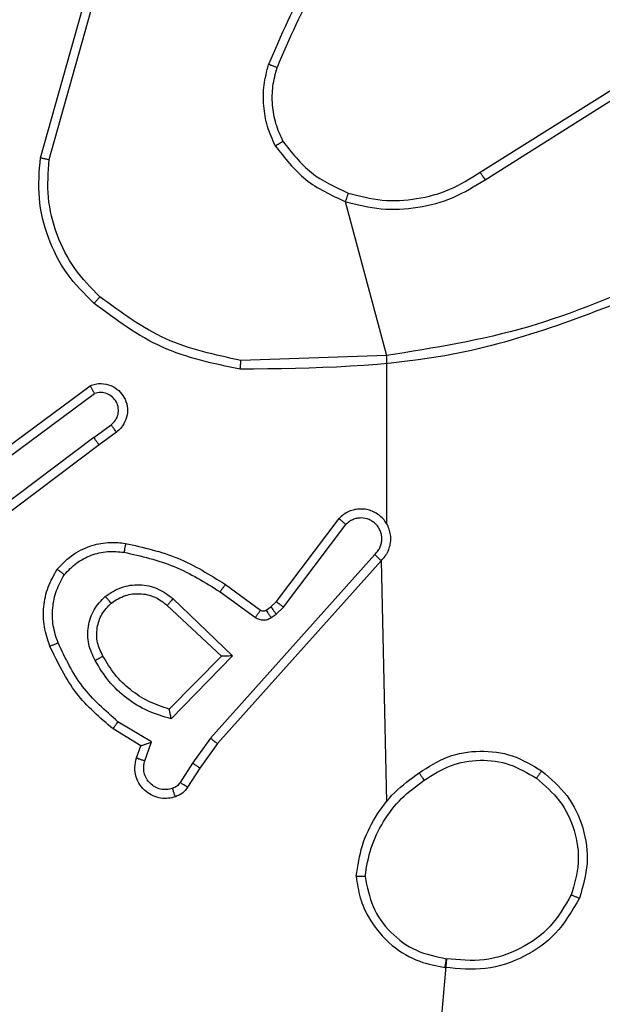
# Model space of a CAD drawing. Units: millimetres. Extents: x 4.6 to 17.7, y 7.9 to 24.3.
# Drawn here: x 9.4 to 9.4, y 14.3 to 14.3 of the extents above; entities that cross this region are included whole.
import ezdxf

# ---------------------------------------------------------------- set-up
doc = ezdxf.new("R2010")
doc.units = ezdxf.units.MM
doc.layers.add('SLD-0', color=179, linetype='Continuous')
doc.styles.add('SLDTEXTSTYLE2', font='TXT', dxfattribs={"width": 0.75})
doc.dimstyles.new('SLDDIMSTYLE1', dxfattribs={"dimtxt": 0.264583, "dimasz": 0.2, "dimexe": 0, "dimexo": 0.0625, "dimgap": 0.066146, "dimtad": 0, "dimdec": 0, "dimlfac": 75, "dimrnd": 1e-09, "dimzin": 12, "dimdsep": 46, "dimtxsty": 'SLDTEXTSTYLE2', "dimsah": 1, "dimcen": 0.09, "dimadec": 0, "dimazin": 3, "dimtfac": 1, "dimtdec": 0, "dimtofl": 0, "dimtmove": 0, "dimatfit": 3, "dimfxl": 0, "dimfrac": 2, "dimtolj": 1, "dimtzin": 12, "dimarcsym": 0})

# ---------------------------------------------------------------- blocks, each defined once
blk = doc.blocks.new('_D')
at = {"layer": 'SLD-0', "color": 7}
for p, q in [((9.296241, 21.57274), (17.477688, 21.57274)), ((17.477688, 21.57274), (17.477688, 15.159854)), ((17.477688, 7.881661), (17.477688, 14.377863)), ((12.091697, 7.881661), (17.477688, 7.881661))]:
    blk.add_line(p, q, dxfattribs=at)
for points in [[(17.477688, 21.57274), (17.427688, 21.37274), (17.527688, 21.37274)], [(17.477688, 7.881661), (17.527688, 8.081661), (17.427688, 8.081661)]]:
    blk.add_solid(points, dxfattribs=at)
at = {"layer": 'SLD-0', "color": 7, "insert": (17.346819, 14.377863), "char_height": 0.2645833, "attachment_point": 1, "rotation": 90, "style": 'SLDTEXTSTYLE2'}
blk.add_mtext('1027', dxfattribs=at)
blk = doc.blocks.new('_D_1')
at = {"layer": 'SLD-0', "color": 7}
for p, q in [((9.304481, 18.906074), (16.428191, 18.906074)), ((16.428191, 18.906074), (16.428191, 15.062105)), ((16.428191, 10.544691), (16.428191, 14.475612)), ((11.95247, 10.544691), (16.428191, 10.544691))]:
    blk.add_line(p, q, dxfattribs=at)
for points in [[(16.428191, 18.906074), (16.378191, 18.706074), (16.478191, 18.706074)], [(16.428191, 10.544691), (16.478191, 10.744691), (16.378191, 10.744691)]]:
    blk.add_solid(points, dxfattribs=at)
at = {"layer": 'SLD-0', "color": 7, "insert": (16.297322, 14.475612), "char_height": 0.2645833, "attachment_point": 1, "rotation": 90, "style": 'SLDTEXTSTYLE2'}
blk.add_mtext('627', dxfattribs=at)

msp = doc.modelspace()

# ---------------------------------------------------------------- linework, layer by layer
at = {"color": 7, "linetype": 'Continuous', "lineweight": 25}
for p, q in [((9.424168, 14.321436), (9.425499, 14.326171)), ((9.424427, 14.32138), (9.42575, 14.326087)), ((9.437282, 14.321), (9.441359, 14.323565)), ((9.437432, 14.320779), (9.441504, 14.32334)), ((9.433263, 14.320124), (9.43449, 14.315527)), ((9.43449, 14.315527), (9.430151, 14.315383)), ((9.43449, 14.315527), (9.43449, 14.310519)), ((9.422583, 14.312358), (9.425652, 14.314629)), ((9.422749, 14.312149), (9.425781, 14.314393)), ((9.425757, 14.313079), (9.426276, 14.31346)), ((9.425757, 14.313079), (9.42176, 14.310065)), ((9.426435, 14.313246), (9.425918, 14.312866)), ((9.425918, 14.312866), (9.421935, 14.309863)), ((9.431206, 14.308183), (9.433075, 14.310661)), ((9.431418, 14.30802), (9.433279, 14.310487)), ((9.434143, 14.30959), (9.429237, 14.304106)), ((9.434332, 14.309403), (9.429447, 14.303942)), ((9.434332, 14.309403), (9.43449, 14.302209)), ((9.429684, 14.308695), (9.430737, 14.30793)), ((9.429527, 14.308476), (9.430579, 14.307712)), ((9.427953, 14.308069), (9.429566, 14.306555)), ((9.428122, 14.308273), (9.429899, 14.30656)), ((9.430899, 14.307928), (9.431045, 14.308029)), ((9.431045, 14.308029), (9.431206, 14.308183)), ((9.431196, 14.307807), (9.431418, 14.30802)), ((9.43105, 14.307706), (9.431196, 14.307807)), ((9.429566, 14.306555), (9.428011, 14.304975)), ((9.429899, 14.30656), (9.42807, 14.304683)), ((9.427486, 14.303992), (9.42648, 14.304598)), ((9.427163, 14.30388), (9.426333, 14.30438)), ((9.427033, 14.30352), (9.427163, 14.30388)), ((9.427283, 14.303428), (9.427486, 14.303992)), ((9.429237, 14.304106), (9.428705, 14.30336)), ((9.429447, 14.303942), (9.428927, 14.303214)), ((9.428705, 14.30336), (9.428333, 14.30278)), ((9.428927, 14.303214), (9.428559, 14.30264)), ((9.43628, 14.297519), (9.43449, 14.276775))]:
    msp.add_line(p, q, dxfattribs=at)
for points, knots in [([(9.433795, 14.329006), (9.433221, 14.328269), (9.432075, 14.326794), (9.431341, 14.325076), (9.430974, 14.324217)], [0, 0, 0, 0, 0.500006, 1, 1, 1, 1]), ([(9.433998, 14.328831), (9.43344, 14.328115), (9.432313, 14.326668), (9.431591, 14.32498), (9.431226, 14.324128)], [0, 0, 0, 0, 0.494666, 1, 1, 1, 1]), ([(9.431173, 14.321792), (9.431088, 14.321982), (9.430917, 14.322363), (9.430814, 14.322983), (9.430815, 14.323612), (9.430921, 14.324015), (9.430974, 14.324217)], [0, 0, 0, 0, 0.249946, 0.500006, 0.750058, 1, 1, 1, 1]), ([(9.431226, 14.324128), (9.431224, 14.324129), (9.431219, 14.32413), (9.431185, 14.324143), (9.431141, 14.324158), (9.431094, 14.324175), (9.431038, 14.324194), (9.430996, 14.324209), (9.430974, 14.324217)], [0, 0, 0, 0, 0.181458, 0.407709, 0.538755, 0.680618, 0.834649, 1, 1, 1, 1]), ([(9.431404, 14.321926), (9.431327, 14.322099), (9.431172, 14.322445), (9.431078, 14.323008), (9.431081, 14.323578), (9.431177, 14.323945), (9.431226, 14.324128)], [0, 0, 0, 0, 0.249996, 0.499994, 0.74999, 1, 1, 1, 1]), ([(9.431173, 14.321792), (9.431193, 14.321803), (9.431232, 14.321826), (9.431285, 14.321856), (9.431327, 14.321881), (9.431368, 14.321904), (9.431398, 14.321922), (9.431402, 14.321924), (9.431404, 14.321926)], [0, 0, 0, 0, 0.16723, 0.32252, 0.466004, 0.596722, 0.822309, 1, 1, 1, 1]), ([(9.431404, 14.321926), (9.431665, 14.321588), (9.432188, 14.320914), (9.432963, 14.320556), (9.43335, 14.320377)], [0, 0, 0, 0, 0.5000042, 1, 1, 1, 1]), ([(9.431173, 14.321792), (9.431454, 14.321429), (9.432015, 14.320704), (9.432847, 14.320317), (9.433263, 14.320124)], [0, 0, 0, 0, 0.500007, 1, 1, 1, 1]), ([(9.42577, 14.317083), (9.425484, 14.317369), (9.424911, 14.317942), (9.424365, 14.319037), (9.424071, 14.320225), (9.424135, 14.321032), (9.424168, 14.321436)], [0, 0, 0, 0, 0.2499965, 0.5000019, 0.7500011, 1, 1, 1, 1]), ([(9.424168, 14.321436), (9.42417, 14.321435), (9.424176, 14.321434), (9.424215, 14.321426), (9.424263, 14.321415), (9.42431, 14.321405), (9.424366, 14.321393), (9.424406, 14.321384), (9.424427, 14.32138)], [0, 0, 0, 0, 0.202183, 0.435388, 0.564574, 0.701445, 0.846752, 1, 1, 1, 1]), ([(9.425943, 14.317284), (9.425675, 14.317555), (9.42514, 14.318096), (9.424633, 14.319128), (9.424346, 14.320241), (9.4244, 14.321), (9.424427, 14.32138)], [0, 0, 0, 0, 0.249855, 0.499993, 0.750128, 1, 1, 1, 1]), ([(9.43335, 14.320377), (9.433685, 14.320291), (9.434355, 14.320121), (9.435397, 14.320178), (9.436406, 14.320447), (9.43699, 14.320816), (9.437282, 14.321)], [0, 0, 0, 0, 0.250007, 0.499998, 0.750009, 1, 1, 1, 1]), ([(9.437282, 14.321), (9.437283, 14.320998), (9.437287, 14.320994), (9.437308, 14.320962), (9.437336, 14.320922), (9.437363, 14.320881), (9.437396, 14.320833), (9.437419, 14.320798), (9.437432, 14.320779)], [0, 0, 0, 0, 0.1950648, 0.4260895, 0.5557067, 0.6946821, 0.8427864, 1, 1, 1, 1]), ([(9.433263, 14.320124), (9.433618, 14.320035), (9.434328, 14.319858), (9.435431, 14.319923), (9.4365, 14.320199), (9.437121, 14.320586), (9.437432, 14.320779)], [0, 0, 0, 0, 0.249921, 0.499982, 0.750054, 1, 1, 1, 1]), ([(9.43335, 14.320377), (9.433349, 14.320373), (9.433346, 14.320365), (9.433326, 14.320307), (9.433297, 14.320223), (9.433275, 14.320157), (9.433263, 14.320124)], [0, 0, 0, 0, 0.250222, 0.499809, 0.749745, 1, 1, 1, 1]), ([(9.442706, 14.317914), (9.441386, 14.317346), (9.438746, 14.31621), (9.435909, 14.315754), (9.43449, 14.315527)], [0, 0, 0, 0, 0.499994, 1, 1, 1, 1]), ([(9.442819, 14.317676), (9.440784, 14.316851), (9.436714, 14.315199), (9.432322, 14.315145), (9.430127, 14.315118)], [0, 0, 0, 0, 0.500002, 1, 1, 1, 1]), ([(9.42577, 14.317083), (9.425773, 14.317087), (9.425779, 14.317095), (9.425825, 14.317148), (9.425883, 14.317215), (9.425923, 14.317261), (9.425943, 14.317284)], [0, 0, 0, 0, 0.279812, 0.559273, 0.779479, 1, 1, 1, 1]), ([(9.430151, 14.315383), (9.429381, 14.315548), (9.427841, 14.315878), (9.426575, 14.316816), (9.425943, 14.317284)], [0, 0, 0, 0, 0.500001, 1, 1, 1, 1]), ([(9.430127, 14.315118), (9.429329, 14.315287), (9.427733, 14.315625), (9.426424, 14.316597), (9.42577, 14.317083)], [0, 0, 0, 0, 0.500012, 1, 1, 1, 1]), ([(9.430127, 14.315118), (9.430127, 14.315121), (9.430127, 14.315127), (9.430131, 14.315167), (9.430135, 14.315217), (9.43014, 14.315265), (9.430145, 14.315321), (9.430149, 14.315362), (9.430151, 14.315383)], [0, 0, 0, 0, 0.204911, 0.439339, 0.567754, 0.704528, 0.848572, 1, 1, 1, 1]), ([(9.425652, 14.314629), (9.425706, 14.314648), (9.42581, 14.314685), (9.426023, 14.314701), (9.426271, 14.314651), (9.426508, 14.314498), (9.42668, 14.314283), (9.426769, 14.314027), (9.426767, 14.313747), (9.426685, 14.313524), (9.426567, 14.313355), (9.42648, 14.313283), (9.426435, 14.313246)], [0, 0, 0, 0, 0.072769, 0.142634, 0.273146, 0.39224, 0.499921, 0.623587, 0.735189, 0.854967, 0.924392, 1, 1, 1, 1]), ([(9.425652, 14.314629), (9.425653, 14.314628), (9.425654, 14.314626), (9.425662, 14.31461), (9.425675, 14.314587), (9.425697, 14.314547), (9.425733, 14.314482), (9.425765, 14.314422), (9.425781, 14.314393)], [0, 0, 0, 0, 0.132103, 0.262277, 0.390417, 0.516179, 0.761899, 1, 1, 1, 1]), ([(9.426276, 14.31346), (9.426324, 14.313503), (9.426418, 14.313588), (9.426493, 14.313769), (9.426503, 14.313962), (9.426444, 14.314147), (9.426324, 14.314299), (9.426159, 14.314399), (9.425967, 14.314439), (9.425843, 14.314408), (9.425781, 14.314393)], [0, 0, 0, 0, 0.125079, 0.250051, 0.375061, 0.500008, 0.625046, 0.749986, 0.874988, 1, 1, 1, 1]), ([(9.426435, 14.313246), (9.426432, 14.313249), (9.426427, 14.313255), (9.426391, 14.313304), (9.426338, 14.313375), (9.426297, 14.313432), (9.426276, 14.31346)], [0, 0, 0, 0, 0.250211, 0.500429, 0.749794, 1, 1, 1, 1]), ([(9.425757, 14.313079), (9.425778, 14.313051), (9.425819, 14.312995), (9.425872, 14.312924), (9.425909, 14.312875), (9.425915, 14.312869), (9.425918, 14.312866)], [0, 0, 0, 0, 0.250151, 0.499999, 0.749713, 1, 1, 1, 1]), ([(9.434332, 14.309403), (9.434374, 14.309447), (9.434457, 14.309533), (9.434546, 14.30969), (9.434603, 14.30986), (9.434625, 14.310039), (9.434611, 14.310219), (9.434561, 14.310392), (9.434477, 14.310551), (9.434327, 14.310735), (9.434126, 14.31087), (9.433899, 14.310937), (9.433721, 14.310953), (9.433541, 14.310934), (9.433368, 14.310877), (9.433207, 14.310788), (9.433119, 14.310703), (9.433075, 14.310661)], [0, 0, 0, 0, 0.062535, 0.125055, 0.187584, 0.250109, 0.312636, 0.375163, 0.437685, 0.500213, 0.622245, 0.684199, 0.746531, 0.80927, 0.872431, 0.936009, 1, 1, 1, 1]), ([(9.433075, 14.310661), (9.433076, 14.31066), (9.433078, 14.310658), (9.433095, 14.310644), (9.433132, 14.310612), (9.433201, 14.310554), (9.433253, 14.310509), (9.433279, 14.310487)], [0, 0, 0, 0, 0.128569, 0.25626, 0.507645, 0.755582, 1, 1, 1, 1]), ([(9.434143, 14.30959), (9.434172, 14.30962), (9.434232, 14.309679), (9.434296, 14.309788), (9.434339, 14.309906), (9.434356, 14.310031), (9.434349, 14.310157), (9.434316, 14.310279), (9.434259, 14.310392), (9.434182, 14.310491), (9.434086, 14.310573), (9.433939, 14.310653), (9.43377, 14.310688), (9.433603, 14.310671), (9.433483, 14.310632), (9.433372, 14.310572), (9.43331, 14.310515), (9.433279, 14.310487)], [0, 0, 0, 0, 0.062525, 0.125058, 0.187603, 0.250169, 0.312666, 0.375166, 0.437701, 0.50028, 0.562834, 0.625309, 0.749803, 0.812274, 0.874793, 0.937411, 1, 1, 1, 1]), ([(9.424669, 14.30915), (9.424826, 14.309312), (9.425123, 14.309621), (9.425685, 14.309872), (9.426218, 14.309974), (9.426553, 14.309939), (9.426709, 14.309922)], [0, 0, 0, 0, 0.294179, 0.558969, 0.794257, 1, 1, 1, 1]), ([(9.426709, 14.309922), (9.426708, 14.309918), (9.426707, 14.30991), (9.426696, 14.309849), (9.426681, 14.309761), (9.426669, 14.309692), (9.426663, 14.309657)], [0, 0, 0, 0, 0.250522, 0.500239, 0.749871, 1, 1, 1, 1]), ([(9.426709, 14.309922), (9.42724, 14.309801), (9.4283, 14.30956), (9.429223, 14.308983), (9.429684, 14.308695)], [0, 0, 0, 0, 0.500228, 1, 1, 1, 1]), ([(9.424882, 14.30899), (9.424997, 14.30911), (9.425227, 14.309352), (9.425675, 14.309583), (9.426165, 14.309703), (9.426497, 14.309672), (9.426663, 14.309657)], [0, 0, 0, 0, 0.250015, 0.499996, 0.749967, 1, 1, 1, 1]), ([(9.426663, 14.309657), (9.427173, 14.309541), (9.428194, 14.309308), (9.429083, 14.308754), (9.429527, 14.308476)], [0, 0, 0, 0, 0.5000027, 1, 1, 1, 1]), ([(9.434332, 14.309403), (9.43433, 14.309406), (9.434325, 14.30941), (9.434293, 14.309441), (9.434257, 14.309477), (9.434223, 14.30951), (9.434184, 14.309548), (9.434157, 14.309576), (9.434143, 14.30959)], [0, 0, 0, 0, 0.219544, 0.459365, 0.586506, 0.719296, 0.857247, 1, 1, 1, 1]), ([(9.424449, 14.306855), (9.424384, 14.307045), (9.424255, 14.307425), (9.424248, 14.308032), (9.42437, 14.308627), (9.42457, 14.308976), (9.424669, 14.30915)], [0, 0, 0, 0, 0.249999, 0.500003, 0.750005, 1, 1, 1, 1]), ([(9.424694, 14.306952), (9.424637, 14.307121), (9.424524, 14.307458), (9.424519, 14.307996), (9.424622, 14.308523), (9.424796, 14.308834), (9.424882, 14.30899)], [0, 0, 0, 0, 0.249877, 0.499992, 0.750119, 1, 1, 1, 1]), ([(9.424669, 14.30915), (9.424672, 14.309148), (9.424677, 14.309143), (9.424714, 14.309115), (9.424755, 14.309084), (9.424793, 14.309056), (9.424836, 14.309024), (9.424867, 14.309001), (9.424882, 14.30899)], [0, 0, 0, 0, 0.227175, 0.468925, 0.595711, 0.726767, 0.86144, 1, 1, 1, 1]), ([(9.426104, 14.30834), (9.426259, 14.308441), (9.426568, 14.308642), (9.427127, 14.308713), (9.427678, 14.308602), (9.427974, 14.308383), (9.428122, 14.308273)], [0, 0, 0, 0, 0.2503185, 0.5000883, 0.750041, 1, 1, 1, 1]), ([(9.429684, 14.308695), (9.429681, 14.308692), (9.429677, 14.308685), (9.429641, 14.308634), (9.429589, 14.308562), (9.429548, 14.308505), (9.429527, 14.308476)], [0, 0, 0, 0, 0.250475, 0.500178, 0.749829, 1, 1, 1, 1]), ([(9.425799, 14.306424), (9.425724, 14.306584), (9.425572, 14.306904), (9.42557, 14.307443), (9.425737, 14.307956), (9.425982, 14.308212), (9.426104, 14.30834)], [0, 0, 0, 0, 0.249948, 0.499894, 0.74969, 1, 1, 1, 1]), ([(9.426276, 14.308137), (9.426273, 14.30814), (9.426268, 14.308146), (9.426228, 14.308193), (9.426171, 14.30826), (9.426126, 14.308313), (9.426104, 14.30834)], [0, 0, 0, 0, 0.250631, 0.499756, 0.750033, 1, 1, 1, 1]), ([(9.426276, 14.308137), (9.426414, 14.308225), (9.426673, 14.308391), (9.427139, 14.308441), (9.42759, 14.308349), (9.427833, 14.308161), (9.427953, 14.308069)], [0, 0, 0, 0, 0.265154, 0.499954, 0.752719, 1, 1, 1, 1]), ([(9.426034, 14.306558), (9.42597, 14.306688), (9.425839, 14.306954), (9.425839, 14.307399), (9.425978, 14.307823), (9.426176, 14.308031), (9.426276, 14.308137)], [0, 0, 0, 0, 0.24682, 0.507824, 0.749898, 1, 1, 1, 1]), ([(9.428122, 14.308273), (9.428107, 14.308255), (9.428079, 14.308221), (9.428042, 14.308174), (9.428011, 14.308136), (9.427981, 14.308101), (9.427958, 14.308074), (9.427955, 14.30807), (9.427953, 14.308069)], [0, 0, 0, 0, 0.165646, 0.319609, 0.461879, 0.592446, 0.818902, 1, 1, 1, 1]), ([(9.431045, 14.308029), (9.431047, 14.308025), (9.431053, 14.308016), (9.431093, 14.307957), (9.431143, 14.307884), (9.431178, 14.307833), (9.431196, 14.307807)], [0, 0, 0, 0, 0.280317, 0.559187, 0.779628, 1, 1, 1, 1]), ([(9.431206, 14.308183), (9.43121, 14.30818), (9.431217, 14.308173), (9.431274, 14.30813), (9.431344, 14.308076), (9.431393, 14.308039), (9.431418, 14.30802)], [0, 0, 0, 0, 0.280058, 0.559112, 0.779457, 1, 1, 1, 1]), ([(9.430737, 14.30793), (9.430734, 14.307925), (9.430728, 14.307917), (9.430686, 14.307859), (9.430633, 14.307787), (9.430597, 14.307737), (9.430579, 14.307712)], [0, 0, 0, 0, 0.279812, 0.559049, 0.779553, 1, 1, 1, 1]), ([(9.430579, 14.307712), (9.430615, 14.30769), (9.430687, 14.307647), (9.430813, 14.307628), (9.43094, 14.307644), (9.431013, 14.307685), (9.43105, 14.307706)], [0, 0, 0, 0, 0.250041, 0.499918, 0.749784, 1, 1, 1, 1]), ([(9.430737, 14.30793), (9.430748, 14.307923), (9.430772, 14.307908), (9.430815, 14.307901), (9.430859, 14.307906), (9.430885, 14.30792), (9.430899, 14.307928)], [0, 0, 0, 0, 0.237169, 0.483236, 0.737296, 1, 1, 1, 1]), ([(9.430899, 14.307928), (9.430901, 14.307923), (9.430907, 14.307915), (9.430947, 14.307855), (9.430997, 14.307782), (9.431032, 14.307732), (9.43105, 14.307706)], [0, 0, 0, 0, 0.280287, 0.5591, 0.779495, 1, 1, 1, 1]), ([(9.424449, 14.306855), (9.424453, 14.306856), (9.424461, 14.306858), (9.424517, 14.30688), (9.424598, 14.306913), (9.424662, 14.306939), (9.424694, 14.306952)], [0, 0, 0, 0, 0.25038, 0.500067, 0.749883, 1, 1, 1, 1]), ([(9.426333, 14.30438), (9.425943, 14.304715), (9.425141, 14.305406), (9.424684, 14.306363), (9.424449, 14.306855)], [0, 0, 0, 0, 0.485363, 1, 1, 1, 1]), ([(9.42648, 14.304598), (9.426101, 14.304929), (9.425342, 14.305589), (9.42491, 14.306498), (9.424694, 14.306952)], [0, 0, 0, 0, 0.500004, 1, 1, 1, 1]), ([(9.425799, 14.306424), (9.425821, 14.306437), (9.425864, 14.306461), (9.425919, 14.306493), (9.425963, 14.306518), (9.426002, 14.30654), (9.426029, 14.306555), (9.426032, 14.306557), (9.426034, 14.306558)], [0, 0, 0, 0, 0.1803244, 0.3448665, 0.4936628, 0.6265618, 0.8444486, 1, 1, 1, 1]), ([(9.428011, 14.304975), (9.427803, 14.305042), (9.427388, 14.305176), (9.42684, 14.305538), (9.426366, 14.305995), (9.426144, 14.306371), (9.426034, 14.306558)], [0, 0, 0, 0, 0.249998, 0.500001, 0.74999, 1, 1, 1, 1]), ([(9.429899, 14.30656), (9.429851, 14.306559), (9.429772, 14.306558), (9.429682, 14.306555), (9.429628, 14.306555), (9.429593, 14.306554), (9.429571, 14.306554), (9.429567, 14.306554), (9.429566, 14.306555)], [0, 0, 0, 0, 0.308421, 0.501671, 0.6415, 0.76942, 0.88846, 1, 1, 1, 1]), ([(9.42807, 14.304683), (9.427833, 14.304752), (9.427358, 14.304888), (9.426729, 14.305286), (9.426182, 14.30579), (9.425927, 14.306213), (9.425799, 14.306424)], [0, 0, 0, 0, 0.249924, 0.5, 0.750086, 1, 1, 1, 1]), ([(9.42807, 14.304683), (9.428064, 14.304709), (9.428055, 14.304755), (9.428041, 14.304824), (9.428028, 14.304881), (9.42802, 14.304925), (9.428015, 14.304954), (9.428011, 14.304971), (9.428011, 14.304974), (9.428011, 14.304975)], [0, 0, 0, 0, 0.177412, 0.320256, 0.501254, 0.636822, 0.764447, 0.885414, 1, 1, 1, 1]), ([(9.426333, 14.30438), (9.426334, 14.304383), (9.426338, 14.304388), (9.42636, 14.304421), (9.426388, 14.304462), (9.426414, 14.304501), (9.426446, 14.304547), (9.426468, 14.304581), (9.42648, 14.304598)], [0, 0, 0, 0, 0.206496, 0.441809, 0.570107, 0.705946, 0.849501, 1, 1, 1, 1]), ([(9.427163, 14.30388), (9.427165, 14.303881), (9.427168, 14.303881), (9.42719, 14.303889), (9.427225, 14.3039), (9.427279, 14.303919), (9.427367, 14.303949), (9.427442, 14.303976), (9.427486, 14.303992)], [0, 0, 0, 0, 0.111803, 0.230334, 0.358336, 0.498005, 0.702865, 1, 1, 1, 1]), ([(9.429447, 14.303942), (9.429444, 14.303944), (9.429439, 14.303947), (9.429408, 14.303971), (9.42937, 14.304001), (9.429332, 14.30403), (9.429287, 14.304066), (9.429254, 14.304092), (9.429237, 14.304106)], [0, 0, 0, 0, 0.198129, 0.430609, 0.560127, 0.698115, 0.844779, 1, 1, 1, 1]), ([(9.435464, 14.303071), (9.435743, 14.30325), (9.436295, 14.303605), (9.43728, 14.303763), (9.438269, 14.303639), (9.438836, 14.303301), (9.439119, 14.303131)], [0, 0, 0, 0, 0.2519769, 0.4985421, 0.7488935, 1, 1, 1, 1]), ([(9.428197, 14.302355), (9.428127, 14.302337), (9.427983, 14.302298), (9.427753, 14.302307), (9.427522, 14.302374), (9.427307, 14.302507), (9.427128, 14.302702), (9.42701, 14.30295), (9.426964, 14.303236), (9.42701, 14.303424), (9.427033, 14.30352)], [0, 0, 0, 0, 0.105915, 0.217295, 0.334128, 0.456416, 0.584152, 0.71733, 0.855941, 1, 1, 1, 1]), ([(9.427033, 14.30352), (9.427037, 14.303518), (9.427045, 14.303515), (9.427102, 14.303493), (9.427185, 14.303463), (9.42725, 14.30344), (9.427283, 14.303428)], [0, 0, 0, 0, 0.249712, 0.499569, 0.749783, 1, 1, 1, 1]), ([(9.428108, 14.302604), (9.42805, 14.302589), (9.427932, 14.302559), (9.427749, 14.302577), (9.427579, 14.302642), (9.427432, 14.302752), (9.427322, 14.302898), (9.427256, 14.303069), (9.427243, 14.303229), (9.427259, 14.303349), (9.427277, 14.303406), (9.427283, 14.303428)], [0, 0, 0, 0, 0.12493, 0.249698, 0.374656, 0.499781, 0.625337, 0.749754, 0.87473, 0.953623, 1, 1, 1, 1]), ([(9.428927, 14.303214), (9.428925, 14.303216), (9.428919, 14.303219), (9.428882, 14.303242), (9.42884, 14.30327), (9.4288, 14.303296), (9.428755, 14.303327), (9.428722, 14.303349), (9.428705, 14.30336)], [0, 0, 0, 0, 0.216375, 0.454797, 0.582714, 0.716152, 0.855401, 1, 1, 1, 1]), ([(9.435619, 14.302849), (9.435872, 14.303013), (9.436377, 14.303341), (9.437281, 14.303489), (9.438188, 14.303371), (9.438706, 14.303064), (9.438965, 14.302911)], [0, 0, 0, 0, 0.250228, 0.500068, 0.750037, 1, 1, 1, 1]), ([(9.433586, 14.299981), (9.433634, 14.300291), (9.433728, 14.30091), (9.434136, 14.301763), (9.434706, 14.302517), (9.435211, 14.302886), (9.435464, 14.303071)], [0, 0, 0, 0, 0.250001, 0.500002, 0.750007, 1, 1, 1, 1]), ([(9.435619, 14.302849), (9.435607, 14.302866), (9.435584, 14.302899), (9.435552, 14.302944), (9.435524, 14.302984), (9.435495, 14.303027), (9.435469, 14.303063), (9.435466, 14.303068), (9.435464, 14.303071)], [0, 0, 0, 0, 0.1450307, 0.2846729, 0.4183722, 0.5461277, 0.7843187, 1, 1, 1, 1]), ([(9.439119, 14.303131), (9.439117, 14.303128), (9.439112, 14.303121), (9.439077, 14.30307), (9.439026, 14.302997), (9.438985, 14.30294), (9.438965, 14.302911)], [0, 0, 0, 0, 0.250486, 0.500206, 0.749831, 1, 1, 1, 1]), ([(9.439119, 14.303131), (9.439392, 14.302897), (9.439936, 14.302429), (9.440397, 14.301439), (9.44055, 14.300358), (9.440348, 14.299669), (9.440248, 14.299324)], [0, 0, 0, 0, 0.249995, 0.500001, 0.75, 1, 1, 1, 1]), ([(9.428333, 14.30278), (9.428303, 14.302741), (9.428243, 14.302664), (9.428153, 14.302624), (9.428108, 14.302604)], [0, 0, 0, 0, 0.500014, 1, 1, 1, 1]), ([(9.428559, 14.30264), (9.428554, 14.302642), (9.428545, 14.302647), (9.428485, 14.302684), (9.428411, 14.302731), (9.428359, 14.302764), (9.428333, 14.30278)], [0, 0, 0, 0, 0.280315, 0.559167, 0.779579, 1, 1, 1, 1]), ([(9.433854, 14.299976), (9.433901, 14.300264), (9.433995, 14.300839), (9.434383, 14.301629), (9.434912, 14.302333), (9.435383, 14.302677), (9.435619, 14.302849)], [0, 0, 0, 0, 0.249913, 0.500019, 0.750103, 1, 1, 1, 1]), ([(9.438965, 14.302911), (9.439213, 14.302696), (9.43971, 14.302266), (9.440137, 14.301362), (9.440278, 14.300372), (9.440095, 14.29974), (9.440003, 14.299424)], [0, 0, 0, 0, 0.249946, 0.49992, 0.749753, 1, 1, 1, 1]), ([(9.428197, 14.302355), (9.428195, 14.302359), (9.428192, 14.302367), (9.428171, 14.302423), (9.428142, 14.302506), (9.42812, 14.302571), (9.428108, 14.302604)], [0, 0, 0, 0, 0.249841, 0.499775, 0.749855, 1, 1, 1, 1]), ([(9.428559, 14.30264), (9.428511, 14.302577), (9.428414, 14.302452), (9.428269, 14.302388), (9.428197, 14.302355)], [0, 0, 0, 0, 0.499989, 1, 1, 1, 1]), ([(9.433854, 14.299976), (9.433834, 14.299976), (9.433794, 14.299976), (9.433739, 14.299976), (9.433691, 14.299977), (9.43364, 14.299978), (9.433596, 14.299979), (9.433589, 14.299981), (9.433586, 14.299981)], [0, 0, 0, 0, 0.143744, 0.282268, 0.415302, 0.542489, 0.78186, 1, 1, 1, 1]), ([(9.433586, 14.299981), (9.433618, 14.299763), (9.433679, 14.29934), (9.434003, 14.298605), (9.434585, 14.297909), (9.435414, 14.297412), (9.435983, 14.297307), (9.43624, 14.29726)], [0, 0, 0, 0, 0.160458, 0.31088, 0.580419, 0.810189, 1, 1, 1, 1]), ([(9.433854, 14.299976), (9.433913, 14.299667), (9.43403, 14.299051), (9.43459, 14.298276), (9.435359, 14.297711), (9.435973, 14.297583), (9.43628, 14.297519)], [0, 0, 0, 0, 0.25028, 0.500089, 0.750051, 1, 1, 1, 1]), ([(9.440248, 14.299324), (9.440032, 14.298954), (9.439622, 14.298248), (9.43861, 14.297534), (9.437456, 14.297141), (9.436645, 14.297221), (9.43624, 14.29726)], [0, 0, 0, 0, 0.262728, 0.499969, 0.750408, 1, 1, 1, 1]), ([(9.440003, 14.299424), (9.439814, 14.299097), (9.439435, 14.298442), (9.438499, 14.297772), (9.437408, 14.29741), (9.436656, 14.297483), (9.43628, 14.297519)], [0, 0, 0, 0, 0.250256, 0.500078, 0.750052, 1, 1, 1, 1]), ([(9.440248, 14.299324), (9.440244, 14.299325), (9.440238, 14.299327), (9.440198, 14.299343), (9.440152, 14.299362), (9.440108, 14.29938), (9.440058, 14.299401), (9.440022, 14.299417), (9.440003, 14.299424)], [0, 0, 0, 0, 0.216615, 0.454908, 0.582443, 0.715935, 0.855209, 1, 1, 1, 1]), ([(9.43624, 14.29726), (9.43624, 14.297263), (9.436242, 14.29727), (9.436248, 14.297312), (9.436256, 14.297362), (9.436263, 14.297408), (9.436271, 14.297461), (9.436277, 14.2975), (9.43628, 14.297519)], [0, 0, 0, 0, 0.219137, 0.457959, 0.58565, 0.718632, 0.856744, 1, 1, 1, 1])]:
    msp.add_open_spline(points, degree=3, knots=knots, dxfattribs=at)

# ---------------------------------------------------------------- dimensions: what is measured, and where the dimension line sits
at = {"layer": 'SLD-0', "color": 7}
for base, p1, p2, picture, middle in [((17.477688, 21.57274), (12.091697, 7.881661), (9.296241, 21.57274), '_D', (17.477688, 14.768858)), ((16.428191, 10.544691), (9.304481, 18.906074), (11.95247, 10.544691), '_D_1', (16.428191, 14.768858))]:
    dim = msp.add_linear_dim(base=base, p1=p1, p2=p2, angle=90, dimstyle='SLDDIMSTYLE1', dxfattribs=at)
    dim.commit()
    dim.dimension.update_dxf_attribs({"geometry": picture, "text_midpoint": middle, "dimtype": 160})

doc.saveas('drawing.dxf')
